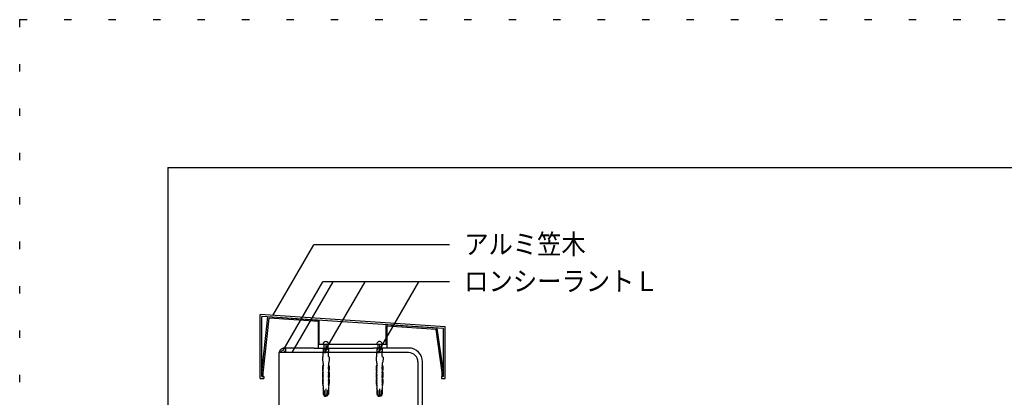
# Model space of a CAD drawing. Extents: x 116 to 316, y 6 to 292.
# Drawn here: x 116 to 249, y 241 to 292 of the extents above; entities that cross this region are included whole.
import ezdxf

# ---------------------------------------------------------------- set-up
doc = ezdxf.new("R2010")
doc.units = 0
doc.header["$LTSCALE"] = 2
doc.header["$MEASUREMENT"] = 0
doc.linetypes.add('HIDDEN', pattern=[3, 0.5, -2.5])
for name, color, linetype in [('4詳細図S120-2', 7, 'CONTINUOUS'), ('4詳細図S120-4', 7, 'CONTINUOUS'), ('4詳細図S120-7', 7, 'CONTINUOUS'), ('4詳細図S120-8', 7, 'CONTINUOUS'), ('4詳細図S120-A', 7, 'CONTINUOUS'), ('4詳細図S120-D', 7, 'CONTINUOUS'), ('F-F_J_ADD', 7, 'CONTINUOUS'), ('F図面枠S11-7', 7, 'CONTINUOUS')]:
    doc.layers.add(name, color=color, linetype=linetype)
doc.styles.get("Standard").update_dxf_attribs({"font": 'txt.shx', "bigfont": 'extfont.shx'})

msp = doc.modelspace()

# ---------------------------------------------------------------- linework, layer by layer
at = {"layer": '4詳細図S120-2', "color": 2, "linetype": 'CONTINUOUS'}
for p, q in [((155.89, 247.65), (152.02, 247.65)), ((155.89, 247.65), (163.89, 247.65)), ((168.64, 247.65), (163.89, 247.65)), ((153.64, 247.03), (151.14, 247.03)), ((170.52, 199.75), (170.52, 245.78))]:
    msp.add_line(p, q, dxfattribs=at)
at = {"layer": '4詳細図S120-2', "color": 7, "linetype": 'CONTINUOUS'}
for p, q in [((152.02, 247.65), (152.02, 247.03)), ((168.64, 247.03), (153.64, 247.03)), ((169.89, 245.78), (169.89, 197.03))]:
    msp.add_line(p, q, dxfattribs=at)
at = {"layer": '4詳細図S120-2', "color": 2, "linetype": 'CONTINUOUS'}
for centre, radius, start, end in [((151.9, 246.89), 0.771, 81.3491, 169.7262), ((168.64, 245.78), 1.88, 0, 90)]:
    msp.add_arc(centre, radius, start, end, dxfattribs=at)
at = {"layer": '4詳細図S120-2', "color": 7, "linetype": 'CONTINUOUS'}
msp.add_arc((168.64, 245.78), 1.25, 0, 90, dxfattribs=at)
at = {"layer": '4詳細図S120-4', "color": 2, "linetype": 'CONTINUOUS'}
msp.add_line((151.14, 247.03), (151.14, 165.78), dxfattribs=at)
at = {"layer": '4詳細図S120-7', "color": 4, "linetype": 'CONTINUOUS'}
for p, q in [((157.08, 247.65), (157.08, 247.03)), ((157.21, 248.15), (157.21, 247.65)), ((157.71, 248.15), (157.71, 247.65)), ((157.83, 247.65), (157.83, 247.03)), ((164.33, 247.65), (164.33, 247.03)), ((164.46, 248.15), (164.46, 247.65)), ((164.96, 248.15), (164.96, 247.65)), ((165.08, 247.65), (165.08, 247.03))]:
    msp.add_line(p, q, dxfattribs=at)
at = {"layer": '4詳細図S120-7', "color": 7, "linetype": 'CONTINUOUS'}
for p, q in [((157.06, 244.58), (157.06, 244.58)), ((157.06, 244.58), (157.06, 244.58)), ((157.85, 244.58), (157.85, 244.58)), ((157.85, 244.58), (157.85, 244.58)), ((164.31, 244.58), (164.31, 244.58)), ((164.31, 244.58), (164.31, 244.58)), ((165.1, 244.58), (165.1, 244.58)), ((165.1, 244.58), (165.1, 244.58)), ((157.06, 242.62), (157.12, 242.51)), ((157.85, 242.62), (157.8, 242.51)), ((164.31, 242.62), (164.37, 242.51)), ((165.1, 242.62), (165.05, 242.51))]:
    msp.add_line(p, q, dxfattribs=at)
for points in [[(157.08, 246.52), (156.99, 246.41), (156.99, 246.15), (157.06, 245.64), (157.09, 245.59), (157.08, 245.59), (157.08, 245.36), (157.14, 245.26)], [(157.08, 246.52), (157.08, 247.03), (157.46, 247.03)], [(157.83, 246.52), (157.83, 247.03), (157.46, 247.03)], [(157.83, 246.52), (157.93, 246.41), (157.93, 246.15), (157.86, 245.64), (157.83, 245.59), (157.83, 245.59), (157.83, 245.36), (157.78, 245.26)], [(164.33, 246.52), (164.24, 246.41), (164.24, 246.15), (164.31, 245.64), (164.34, 245.59), (164.33, 245.59), (164.33, 245.36), (164.39, 245.26)], [(164.33, 246.52), (164.33, 247.03), (164.71, 247.03)], [(165.08, 246.52), (165.08, 247.03), (164.71, 247.03)], [(165.08, 246.52), (165.18, 246.41), (165.18, 246.15), (165.11, 245.64), (165.08, 245.59), (165.08, 245.59), (165.08, 245.36), (165.03, 245.26)], [(157.12, 245.23), (157, 245.23), (157, 244.7), (157.06, 244.58), (157.06, 244.58)], [(157.06, 244.58), (157.06, 244.64), (157.1, 244.64)], [(157.13, 245.06), (157.07, 245.16), (157.07, 245.23)], [(157.13, 244.86), (157.07, 244.97), (157.07, 245.03), (157.11, 245.03)], [(157.12, 244.67), (157.07, 244.77), (157.07, 244.83), (157.11, 244.83)], [(157.79, 245.06), (157.85, 245.16), (157.85, 245.23)], [(157.79, 244.86), (157.85, 244.97), (157.85, 245.03), (157.81, 245.03)], [(157.79, 244.67), (157.85, 244.77), (157.85, 244.83), (157.81, 244.83)], [(157.8, 245.23), (157.92, 245.23), (157.92, 244.7), (157.86, 244.58), (157.85, 244.58)], [(157.85, 244.58), (157.85, 244.64), (157.81, 244.64)], [(164.37, 245.23), (164.25, 245.23), (164.25, 244.7), (164.31, 244.58), (164.31, 244.58)], [(164.31, 244.58), (164.31, 244.64), (164.35, 244.64)], [(164.38, 245.06), (164.32, 245.16), (164.32, 245.23)], [(164.38, 244.86), (164.32, 244.97), (164.32, 245.03), (164.36, 245.03)], [(164.37, 244.67), (164.32, 244.77), (164.32, 244.83), (164.36, 244.83)], [(165.04, 245.06), (165.1, 245.16), (165.1, 245.23)], [(165.04, 244.86), (165.1, 244.97), (165.1, 245.03), (165.06, 245.03)], [(165.04, 244.67), (165.1, 244.77), (165.1, 244.83), (165.06, 244.83)], [(165.05, 245.23), (165.17, 245.23), (165.17, 244.7), (165.11, 244.58), (165.1, 244.58)], [(165.1, 244.58), (165.1, 244.64), (165.06, 244.64)], [(157.07, 244.44), (157, 244.44), (157, 243.72), (157.06, 243.6)], [(157.07, 243.46), (157, 243.46), (157, 243.06), (157.06, 242.62), (157.06, 242.68), (157.1, 242.68)], [(157.06, 243.6), (157.06, 243.66), (157.1, 243.66)], [(157.13, 244.28), (157.07, 244.38), (157.07, 244.44)], [(157.13, 244.08), (157.07, 244.18), (157.07, 244.24), (157.11, 244.25)], [(157.13, 243.89), (157.07, 243.99), (157.07, 244.05), (157.11, 244.05)], [(157.12, 243.69), (157.07, 243.79), (157.07, 243.85), (157.11, 243.85)], [(157.13, 243.3), (157.07, 243.4), (157.07, 243.46)], [(157.13, 243.1), (157.07, 243.2), (157.07, 243.26), (157.11, 243.27)], [(157.79, 244.28), (157.85, 244.38), (157.85, 244.44)], [(157.79, 244.08), (157.85, 244.18), (157.85, 244.24), (157.81, 244.25)], [(157.79, 243.89), (157.85, 243.99), (157.85, 244.05), (157.81, 244.05)], [(157.79, 243.69), (157.85, 243.79), (157.85, 243.85), (157.81, 243.85)], [(157.79, 243.3), (157.85, 243.4), (157.85, 243.46)], [(157.79, 243.1), (157.85, 243.2), (157.85, 243.26), (157.81, 243.27)], [(157.85, 243.6), (157.85, 243.66), (157.81, 243.66)], [(157.85, 243.46), (157.92, 243.46), (157.92, 243.06), (157.85, 242.62), (157.85, 242.68), (157.82, 242.68)], [(157.85, 244.44), (157.92, 244.44), (157.92, 243.72), (157.85, 243.6)], [(164.32, 244.44), (164.25, 244.44), (164.25, 243.72), (164.31, 243.6)], [(164.32, 243.46), (164.25, 243.46), (164.25, 243.06), (164.31, 242.62), (164.31, 242.68), (164.35, 242.68)], [(164.31, 243.6), (164.31, 243.66), (164.35, 243.66)], [(164.38, 244.28), (164.32, 244.38), (164.32, 244.44)], [(164.38, 244.08), (164.32, 244.18), (164.32, 244.24), (164.36, 244.25)], [(164.38, 243.89), (164.32, 243.99), (164.32, 244.05), (164.36, 244.05)], [(164.37, 243.69), (164.32, 243.79), (164.32, 243.85), (164.36, 243.85)], [(164.38, 243.3), (164.32, 243.4), (164.32, 243.46)], [(164.38, 243.1), (164.32, 243.2), (164.32, 243.26), (164.36, 243.27)], [(165.04, 244.28), (165.1, 244.38), (165.1, 244.44)], [(165.04, 244.08), (165.1, 244.18), (165.1, 244.24), (165.06, 244.25)], [(165.04, 243.89), (165.1, 243.99), (165.1, 244.05), (165.06, 244.05)], [(165.04, 243.69), (165.1, 243.79), (165.1, 243.85), (165.06, 243.85)], [(165.04, 243.3), (165.1, 243.4), (165.1, 243.46)], [(165.04, 243.1), (165.1, 243.2), (165.1, 243.26), (165.06, 243.27)], [(165.1, 243.6), (165.1, 243.66), (165.06, 243.66)], [(165.1, 243.46), (165.17, 243.46), (165.17, 243.06), (165.1, 242.62), (165.1, 242.68), (165.07, 242.68)], [(165.1, 244.44), (165.17, 244.44), (165.17, 243.72), (165.1, 243.6)], [(157.12, 242.91), (157.06, 243.01), (157.06, 243.07), (157.11, 243.07)], [(157.12, 242.71), (157.06, 242.81), (157.06, 242.87), (157.1, 242.88)], [(157.1, 242.48), (157.08, 242.48), (157.08, 242.39), (157.1, 242.39), (157.1, 242.18), (157.1, 242.18)], [(157.11, 242.14), (157.11, 241.4), (157.16, 241.32), (157.29, 241.15), (157.31, 241.15), (157.17, 241.4), (157.17, 241.9)], [(157.25, 241.9), (157.25, 241.4), (157.38, 241.15), (157.46, 241.15)], [(157.67, 241.9), (157.67, 241.4), (157.54, 241.15), (157.46, 241.15)], [(157.81, 242.14), (157.81, 241.4), (157.75, 241.32), (157.63, 241.15), (157.61, 241.15), (157.74, 241.4), (157.74, 241.9)], [(157.79, 242.91), (157.85, 243.01), (157.85, 243.07), (157.81, 243.07)], [(157.8, 242.71), (157.85, 242.81), (157.85, 242.87), (157.81, 242.88)], [(157.82, 242.48), (157.83, 242.48), (157.83, 242.39), (157.81, 242.39), (157.81, 242.18), (157.81, 242.18)], [(164.37, 242.91), (164.31, 243.01), (164.31, 243.07), (164.36, 243.07)], [(164.37, 242.71), (164.31, 242.81), (164.31, 242.87), (164.35, 242.88)], [(164.35, 242.48), (164.33, 242.48), (164.33, 242.39), (164.35, 242.39), (164.35, 242.18), (164.35, 242.18)], [(164.36, 242.14), (164.36, 241.4), (164.41, 241.32), (164.54, 241.15), (164.56, 241.15), (164.42, 241.4), (164.42, 241.9)], [(164.5, 241.9), (164.5, 241.4), (164.63, 241.15), (164.71, 241.15)], [(164.92, 241.9), (164.92, 241.4), (164.79, 241.15), (164.71, 241.15)], [(165.06, 242.14), (165.06, 241.4), (165, 241.32), (164.88, 241.15), (164.86, 241.15), (164.99, 241.4), (164.99, 241.9)], [(165.04, 242.91), (165.1, 243.01), (165.1, 243.07), (165.06, 243.07)], [(165.05, 242.71), (165.1, 242.81), (165.1, 242.87), (165.06, 242.88)], [(165.07, 242.48), (165.08, 242.48), (165.08, 242.39), (165.06, 242.39), (165.06, 242.18), (165.06, 242.18)]]:
    msp.add_lwpolyline(points, dxfattribs=at)
for centre, major_axis, start_param, end_param in [((157.06, 244.51), (0, -0.0671), 0.044212, 3.097381), ((157.1, 244.67), (0, -0.0287), 0.231203, 1.676526), ((157.1, 245.06), (0, -0.0287), 0.231203, 1.676526), ((157.1, 244.86), (0, -0.0287), 0.231203, 1.676526), ((157.12, 245.25), (0, -0.0215), 0.06848, 2.16288), ((157.8, 245.25), (0, -0.0215), 4.120306, 6.214705), ((157.81, 245.06), (0, -0.0287), 4.60666, 6.051983), ((157.81, 244.86), (0, -0.0287), 4.60666, 6.051983), ((157.82, 244.67), (0, -0.0287), 4.60666, 6.051983), ((157.86, 244.51), (0, -0.0671), 3.185804, 6.238974), ((164.31, 244.51), (0, -0.0671), 0.044212, 3.097381), ((164.35, 244.67), (0, -0.0287), 0.231203, 1.676526), ((164.35, 245.06), (0, -0.0287), 0.231203, 1.676526), ((164.35, 244.86), (0, -0.0287), 0.231203, 1.676526), ((164.37, 245.25), (0, -0.0215), 0.06848, 2.16288), ((165.05, 245.25), (0, -0.0215), 4.120306, 6.214705), ((165.06, 245.06), (0, -0.0287), 4.60666, 6.051983), ((165.06, 244.86), (0, -0.0287), 4.60666, 6.051983), ((165.07, 244.67), (0, -0.0287), 4.60666, 6.051983), ((165.11, 244.51), (0, -0.0671), 3.185804, 6.238974), ((157.06, 243.53), (0, -0.0671), 0.044212, 3.097381), ((157.1, 243.69), (0, -0.0287), 0.231203, 1.676526), ((157.1, 244.27), (0, -0.0287), 0.231203, 1.676526), ((157.1, 244.08), (0, -0.0287), 0.231203, 1.676526), ((157.1, 243.88), (0, -0.0287), 0.231203, 1.676526), ((157.1, 243.29), (0, -0.0287), 0.231203, 1.676526), ((157.81, 244.27), (0, -0.0287), 4.60666, 6.051983), ((157.81, 244.08), (0, -0.0287), 4.60666, 6.051983), ((157.81, 243.88), (0, -0.0287), 4.60666, 6.051983), ((157.82, 243.69), (0, -0.0287), 4.60666, 6.051983), ((157.81, 243.29), (0, -0.0287), 4.60666, 6.051983), ((157.86, 243.53), (0, -0.0671), 3.185804, 6.238974), ((164.31, 243.53), (0, -0.0671), 0.044212, 3.097381), ((164.35, 243.69), (0, -0.0287), 0.231203, 1.676526), ((164.35, 244.27), (0, -0.0287), 0.231203, 1.676526), ((164.35, 244.08), (0, -0.0287), 0.231203, 1.676526), ((164.35, 243.88), (0, -0.0287), 0.231203, 1.676526), ((164.35, 243.29), (0, -0.0287), 0.231203, 1.676526), ((165.06, 244.27), (0, -0.0287), 4.60666, 6.051983), ((165.06, 244.08), (0, -0.0287), 4.60666, 6.051983), ((165.06, 243.88), (0, -0.0287), 4.60666, 6.051983), ((165.07, 243.69), (0, -0.0287), 4.60666, 6.051983), ((165.06, 243.29), (0, -0.0287), 4.60666, 6.051983), ((165.11, 243.53), (0, -0.0671), 3.185804, 6.238974), ((157.1, 242.9), (0, -0.0287), 0.231203, 1.676526), ((157.09, 242.71), (0, -0.0287), 0.231203, 1.676526), ((157.1, 242.51), (0, -0.0217), 0.081847, 2.177171), ((157.02, 242.15), (0, -0.1), 1.526168, 1.947508), ((157.1, 243.1), (0, -0.0287), 0.231203, 1.676526), ((157.21, 241.89), (0, -0.0401), 1.539031, 4.680623), ((157.71, 241.89), (0, -0.0401), 1.602562, 4.744155), ((157.82, 243.1), (0, -0.0287), 4.60666, 6.051983), ((157.82, 242.9), (0, -0.0287), 4.60666, 6.051983), ((157.82, 242.71), (0, -0.0287), 4.60666, 6.051983), ((157.82, 242.51), (0, -0.0217), 4.106015, 6.201338), ((157.9, 242.15), (0, -0.1), 4.335677, 4.757018), ((164.35, 242.9), (0, -0.0287), 0.231203, 1.676526), ((164.34, 242.71), (0, -0.0287), 0.231203, 1.676526), ((164.35, 242.51), (0, -0.0217), 0.081847, 2.177171), ((164.27, 242.15), (0, -0.1), 1.526168, 1.947508), ((164.35, 243.1), (0, -0.0287), 0.231203, 1.676526), ((164.46, 241.89), (0, -0.0401), 1.539031, 4.680623), ((164.96, 241.89), (0, -0.0401), 1.602562, 4.744155), ((165.07, 243.1), (0, -0.0287), 4.60666, 6.051983), ((165.07, 242.9), (0, -0.0287), 4.60666, 6.051983), ((165.07, 242.71), (0, -0.0287), 4.60666, 6.051983), ((165.07, 242.51), (0, -0.0217), 4.106015, 6.201338), ((165.15, 242.15), (0, -0.1), 4.335677, 4.757018)]:
    msp.add_ellipse(centre, major_axis=major_axis, ratio=0.909574, start_param=start_param, end_param=end_param, dxfattribs=at)
at = {"layer": '4詳細図S120-8', "color": 4, "linetype": 'CONTINUOUS'}
for p, q in [((148.58, 243.55), (148.58, 252.2)), ((173.58, 250.53), (148.58, 252.2)), ((148.83, 243.8), (148.83, 251.93)), ((173.33, 250.3), (148.83, 251.93)), ((148.83, 244.37), (149.65, 251.85)), ((149.01, 244.27), (149.82, 251.67)), ((156.55, 251.39), (149.65, 251.85)), ((156.45, 251.22), (149.82, 251.67)), ((156.45, 247.65), (156.45, 251.22)), ((156.55, 248.15), (156.55, 251.39)), ((165.62, 248.15), (165.62, 250.79)), ((165.72, 247.65), (165.72, 250.61)), ((172.33, 250.16), (165.72, 250.61)), ((173.16, 244.35), (172.33, 250.16)), ((173.33, 243.81), (173.33, 250.3)), ((173.58, 243.55), (173.58, 250.53)), ((165.62, 248.15), (156.55, 248.15)), ((148.58, 243.55), (149.08, 243.55)), ((148.83, 243.8), (149.08, 243.8)), ((149.01, 243.8), (149.01, 244.27)), ((149.08, 243.8), (149.08, 243.55)), ((173.16, 243.81), (173.16, 244.35))]:
    msp.add_line(p, q, dxfattribs=at)
for points in [[(173.33, 244.41), (172.49, 250.33), (165.62, 250.79)], [(173.33, 243.81), (173.09, 243.81), (173.09, 243.55), (173.58, 243.55)]]:
    msp.add_lwpolyline(points, dxfattribs=at)
for centre, start, end in [((157.46, 248.15), 0, 180), ((164.71, 248.16), 359.3291, 540.6709)]:
    msp.add_arc(centre, 0.375, start, end, dxfattribs=at)
at = {"layer": '4詳細図S120-A', "color": 7, "linetype": 'CONTINUOUS'}
for p, q in [((150.33, 252.07), (155.83, 261.59)), ((174.14, 261.59), (155.83, 261.59)), ((151.69, 247.32), (157.04, 256.59)), ((152.94, 247.03), (158.46, 256.59)), ((174.14, 256.59), (157.04, 256.59)), ((157.34, 247.23), (162.75, 256.59)), ((164.65, 247.32), (170, 256.59))]:
    msp.add_line(p, q, dxfattribs=at)
at = {"layer": '4詳細図S120-D', "color": 4, "linetype": 'CONTINUOUS'}
for p, q in [((151.31, 247.03), (151.94, 247.66)), ((151.75, 247.03), (152.02, 247.3)), ((157.08, 247.64), (157.1, 247.65)), ((157.08, 247.37), (157.36, 247.65)), ((157.18, 247.03), (157.81, 247.65)), ((157.62, 247.03), (157.83, 247.24)), ((164.33, 247.37), (164.61, 247.65)), ((164.43, 247.03), (165.06, 247.65)), ((164.87, 247.03), (165.08, 247.24))]:
    msp.add_line(p, q, dxfattribs=at)
at = {"layer": 'F-F_J_ADD', "color": 109, "linetype": 'HIDDEN'}
for q in [(316.14, 292.03), (116.14, 6.03)]:
    msp.add_line((116.14, 292.03), q, dxfattribs=at)
at = {"layer": 'F-F_J_ADD', "color": 4, "linetype": 'HIDDEN'}
for p, q in [((157.46, 248.15), (157.46, 241.17)), ((164.71, 248.15), (164.71, 241.17))]:
    msp.add_line(p, q, dxfattribs=at)
at = {"layer": 'F図面枠S11-7', "color": 16, "linetype": 'CONTINUOUS'}
for q in [(296.14, 272.03), (136.14, 154.03)]:
    msp.add_line((136.14, 272.03), q, dxfattribs=at)

# ---------------------------------------------------------------- texts
at = {"layer": '4詳細図S120-A', "color": 7, "width": 0.902}
for s, p in [('アルミ笠木', (176.14, 260.36)), ('ロンシーラントＬ', (176.14, 255.36))]:
    msp.add_text(s, height=2.665, dxfattribs=at).set_placement(p)

doc.saveas('drawing.dxf')
